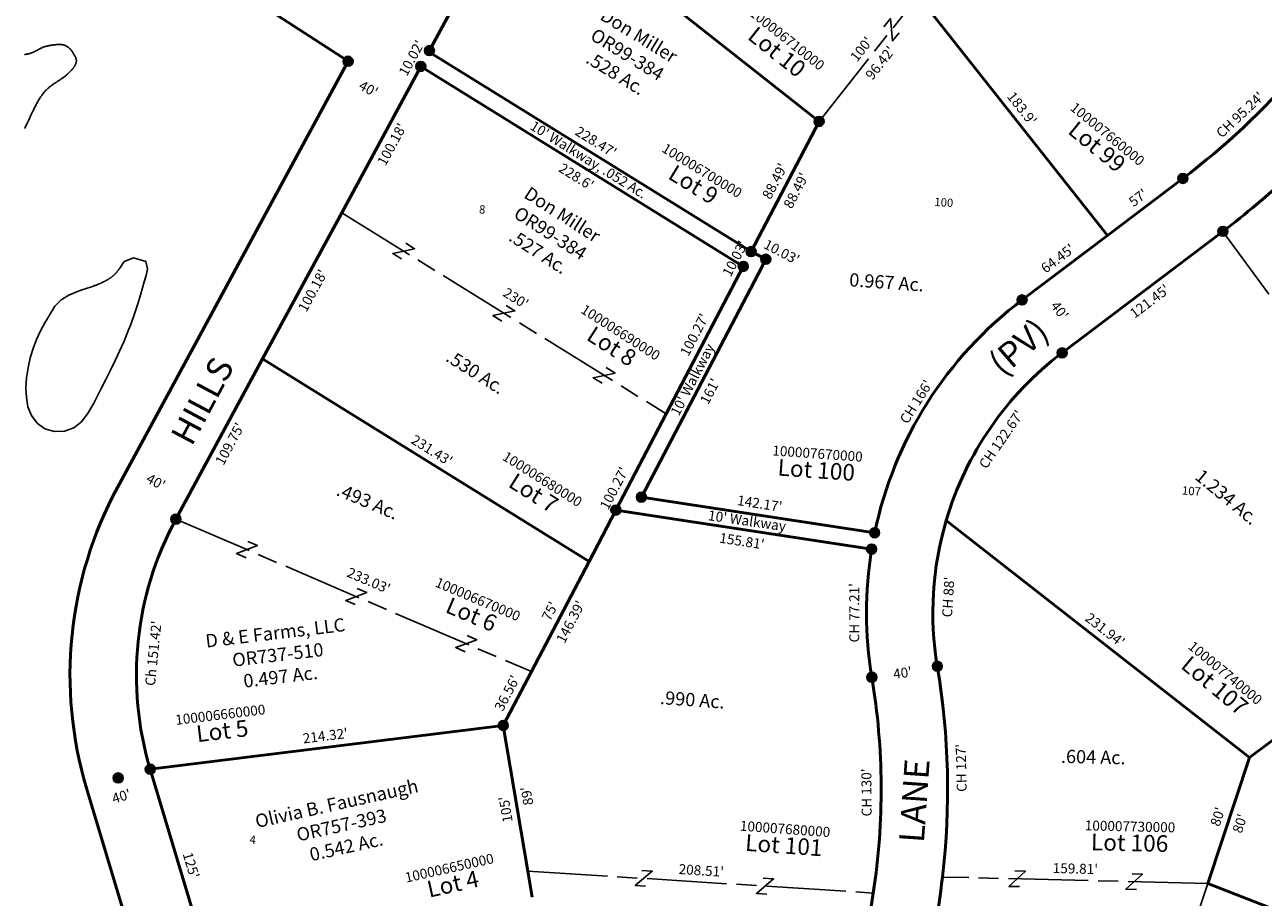
# Model space of a CAD drawing. Units: feet. Extents: x 1968571 to 2004539, y 571023 to 605570.
# Drawn here: x 1977505 to 1978251, y 599714 to 600240 of the extents above; entities that cross this region are included whole.
import ezdxf
from ezdxf.enums import TextEntityAlignment as Align

# ---------------------------------------------------------------- set-up
doc = ezdxf.new("R2010")
doc.units = ezdxf.units.FT
doc.header["$MEASUREMENT"] = 0
doc.linetypes.add('ACAD_ISO08W100', pattern=[36, 24, -3, 6, -3])
doc.layers.add('ADDRESS', color=6, linetype='Continuous', plot=False)
for name, color, linetype in [('DIMENSION', 7, 'Continuous'), ('LOT NUMBER', 3, 'Continuous'), ('MONUMENT IRON PIN', 7, 'Continuous'), ('OWNER', 7, 'Continuous'), ('PARCEL NUMBER', 211, 'Continuous'), ('ROAD NAME and NUMBER', 80, 'Continuous'), ('TIE-IN', 7, 'Continuous'), ('TRACT LINE', 5, 'ACAD_ISO08W100'), ('WATER POND & LAKE', 4, 'Continuous')]:
    doc.layers.add(name, color=color, linetype=linetype)
doc.layers.add('MONUMENT IRON PIN HATCH', color=7, linetype='Continuous', true_color=0xffffff)
doc.layers.add('PROPERTY LINE', color=1, linetype='Continuous', lineweight=50)
doc.styles.add('BOLD', font='romand.shx', dxfattribs={"height": 50})
doc.styles.get("Standard").update_dxf_attribs({"font": 'romans.shx', "height": 40})

msp = doc.modelspace()

# ---------------------------------------------------------------- hatches: boundary and pattern name
at = {"layer": 'MONUMENT IRON PIN HATCH', "ltscale": 10}
h = msp.add_hatch(color=256, dxfattribs=at)
h.dxf.hatch_style = 1
edge = h.paths.add_edge_path()
edge.add_arc((1977748.65, 600223.95), 3, 0, 360)
h = msp.add_hatch(color=256, dxfattribs=at)
h.dxf.hatch_style = 1
edge = h.paths.add_edge_path()
edge.add_arc((1977699.72, 600217.56), 3, 0, 360)
h = msp.add_hatch(color=256, dxfattribs=at)
h.dxf.hatch_style = 1
edge = h.paths.add_edge_path()
edge.add_arc((1977743.49, 600214.42), 3, 0, 360)
h = msp.add_hatch(color=256, dxfattribs=at)
h.dxf.hatch_style = 1
edge = h.paths.add_edge_path()
edge.add_arc((1977983.42, 600181.27), 3, 0, 360)
h = msp.add_hatch(color=256, dxfattribs=at)
h.dxf.hatch_style = 1
edge = h.paths.add_edge_path()
edge.add_arc((1978202.56, 600146.97), 3, 0, 360)
h = msp.add_hatch(color=256, dxfattribs=at)
h.dxf.hatch_style = 1
edge = h.paths.add_edge_path()
edge.add_arc((1978226.68, 600115.07), 3, 0, 360)
h = msp.add_hatch(color=256, dxfattribs=at)
h.dxf.hatch_style = 1
edge = h.paths.add_edge_path()
edge.add_arc((1977942.45, 600102.86), 3, 0, 360)
h = msp.add_hatch(color=256, dxfattribs=at)
h.dxf.hatch_style = 1
edge = h.paths.add_edge_path()
edge.add_arc((1977937.77, 600093.95), 3, 0, 360)
h = msp.add_hatch(color=256, dxfattribs=at)
h.dxf.hatch_style = 1
edge = h.paths.add_edge_path()
edge.add_arc((1977951.31, 600098.23), 3, 0, 360)
h = msp.add_hatch(color=256, dxfattribs=at)
h.dxf.hatch_style = 1
edge = h.paths.add_edge_path()
edge.add_arc((1978105.69, 600073.71), 3, 0, 360)
h = msp.add_hatch(color=256, dxfattribs=at)
h.dxf.hatch_style = 1
edge = h.paths.add_edge_path()
edge.add_arc((1978129.82, 600041.81), 3, 0, 360)
h = msp.add_hatch(color=256, dxfattribs=at)
h.dxf.hatch_style = 1
edge = h.paths.add_edge_path()
edge.add_arc((1977876.37, 599954.89), 3, 0, 360)
h = msp.add_hatch(color=256, dxfattribs=at)
h.dxf.hatch_style = 1
edge = h.paths.add_edge_path()
edge.add_arc((1977861.03, 599947.12), 3, 0, 360)
h = msp.add_hatch(color=256, dxfattribs=at)
h.dxf.hatch_style = 1
edge = h.paths.add_edge_path()
edge.add_arc((1977595.97, 599941.65), 3, 0, 360)
h = msp.add_hatch(color=256, dxfattribs=at)
h.dxf.hatch_style = 1
edge = h.paths.add_edge_path()
edge.add_arc((1978016.91, 599933.43), 3, 0, 360)
h = msp.add_hatch(color=256, dxfattribs=at)
h.dxf.hatch_style = 1
edge = h.paths.add_edge_path()
edge.add_arc((1978015.08, 599923.59), 3, 0, 360)
h = msp.add_hatch(color=256, dxfattribs=at)
h.dxf.hatch_style = 1
edge = h.paths.add_edge_path()
edge.add_arc((1978015.19, 599846.4), 3, 0, 360)
h = msp.add_hatch(color=256, dxfattribs=at)
h.dxf.hatch_style = 1
edge = h.paths.add_edge_path()
edge.add_arc((1978054.64, 599852.99), 3, 0, 360)
h = msp.add_hatch(color=256, dxfattribs=at)
h.dxf.hatch_style = 1
edge = h.paths.add_edge_path()
edge.add_arc((1977793.18, 599817.36), 3, 0, 360)
h = msp.add_hatch(color=256, dxfattribs=at)
h.dxf.hatch_style = 1
edge = h.paths.add_edge_path()
edge.add_arc((1977580.49, 599790.99), 3, 0, 360)
h = msp.add_hatch(color=256, dxfattribs=at)
h.dxf.hatch_style = 1
edge = h.paths.add_edge_path()
edge.add_arc((1977561.19, 599785.73), 3, 0, 360)

# ---------------------------------------------------------------- linework, layer by layer
at = {"layer": 'MONUMENT IRON PIN', "ltscale": 2}
for centre in [(1977748.65, 600223.95), (1977699.72, 600217.56), (1977743.49, 600214.42), (1977983.42, 600181.27), (1978202.56, 600146.97), (1978226.68, 600115.07), (1977942.45, 600102.86), (1977937.77, 600093.95), (1977951.31, 600098.23), (1978105.69, 600073.71), (1978129.82, 600041.81), (1977876.37, 599954.89), (1977861.03, 599947.12), (1977595.97, 599941.65), (1978016.91, 599933.43), (1978015.08, 599923.59), (1978015.19, 599846.4), (1978054.64, 599852.99), (1977793.18, 599817.36), (1977580.49, 599790.99), (1977561.19, 599785.73)]:
    msp.add_circle(centre, 3, dxfattribs=at)
at = {"layer": 'PROPERTY LINE', "color": 1}
for p, q in [((1977699.72, 600217.56), (1977363.44, 600435.63)), ((1977788.23, 600297.13), (1977748.65, 600223.95)), ((1977748.65, 600223.95), (1977748.26, 600223.23)), ((1977748.26, 600223.23), (1977942.45, 600102.86)), ((1977699.72, 600217.56), (1977660.65, 600145.33)), ((1977743.49, 600214.42), (1977695.83, 600126.3)), ((1977743.49, 600214.42), (1977937.77, 600093.95)), ((1977660.65, 600145.33), (1977612.99, 600057.21)), ((1978202.56, 600146.97), (1978157.1, 600112.59)), ((1977695.83, 600126.3), (1977648.18, 600038.18)), ((1978157.1, 600112.59), (1978105.69, 600073.71)), ((1978226.68, 600115.07), (1978129.82, 600041.81)), ((1977951.31, 600098.23), (1977942.45, 600102.86)), ((1977951.31, 600098.23), (1977946.66, 600089.34)), ((1977946.66, 600089.34), (1977876.37, 599954.89)), ((1977937.77, 600093.95), (1977891.33, 600005.09)), ((1977612.99, 600057.21), (1977560.76, 599960.65)), ((1977648.18, 600038.18), (1977595.97, 599941.65)), ((1977891.33, 600005.09), (1977861.03, 599947.12)), ((1977876.37, 599954.89), (1978016.91, 599933.43)), ((1977861.03, 599947.12), (1978015.08, 599923.59)), ((1977616.39, 599671.26), (1977580.49, 599790.99)), ((1977578.08, 599659.77), (1977542.19, 599779.47))]:
    msp.add_line(p, q, dxfattribs=at)
at = {"layer": 'PROPERTY LINE'}
for p, q in [((1977806.81, 600320.68), (1977983.42, 600181.27)), ((1978043.19, 600256.96), (1978157.1, 600112.59)), ((1977983.42, 600181.27), (1977942.45, 600102.86)), ((1977648.18, 600038.18), (1977844.87, 599916.23)), ((1977844.87, 599916.23), (1977861.03, 599947.12)), ((1978242.78, 599798.09), (1978059.98, 599940.82)), ((1977844.87, 599916.23), (1977810.12, 599849.76)), ((1978381.32, 599902.42), (1978242.78, 599798.09)), ((1977810.12, 599849.76), (1977793.18, 599817.36)), ((1977580.49, 599790.99), (1977793.18, 599817.36)), ((1977793.18, 599817.36), (1977807.96, 599729.62)), ((1978242.78, 599798.09), (1978217.5, 599722.18)), ((1977810.62, 599713.82), (1977807.96, 599729.62)), ((1978217.5, 599722.18), (1978403.3, 599649.31))]:
    msp.add_line(p, q, dxfattribs=at)
at = {"layer": 'PROPERTY LINE', "color": 1}
for centre, radius, start, end in [((1977929.26, 600508.34), 453.07, 307.09975, 319.16641), ((1977929.26, 600508.34), 493.07, 307.09975, 319.16641), ((1978248.17, 599885.32), 236.21, 127.09975, 168.24799), ((1978248.17, 599885.32), 196.21, 127.09975, 163.56724), ((1977769.65, 599847.69), 237.48, 151.59802, 196.69537), ((1977769.65, 599847.69), 197.48, 151.58804, 196.68513), ((1978248.17, 599885.32), 196.21, 163.56724, 189.48308), ((1978248.17, 599885.32), 236.21, 170.67507, 189.48308), ((1977609.11, 599778.57), 451.71, 353.32052, 9.48308), ((1977609.11, 599778.57), 411.71, 351.31065, 9.48308), ((1977609.11, 599778.57), 451.71, 336.13178, 353.32052), ((1977609.11, 599778.57), 411.71, 335.74975, 351.31065)]:
    msp.add_arc(centre, radius, start, end, dxfattribs=at)
at = {"layer": 'TIE-IN', "ltscale": 3}
for points in [[(1978031.62, 600234.77), (1978027.72, 600229.83), (1978026.42, 600243.27), (1978022.52, 600238.34)], [(1977731.89, 600098.44), (1977726.55, 600101.76), (1977739.75, 600104.57), (1977734.41, 600107.89)], [(1977792.32, 600060.97), (1977786.98, 600064.29), (1977800.18, 600067.1), (1977794.84, 600070.42)], [(1977855.18, 600033), (1977860.52, 600029.69), (1977847.32, 600026.87), (1977852.66, 600023.56)], [(1977639.28, 599928.15), (1977645.05, 599925.68), (1977632.42, 599920.92), (1977638.2, 599918.44)], [(1977705.13, 599899.9), (1977710.91, 599897.42), (1977698.27, 599892.66), (1977704.05, 599890.19)], [(1977771.39, 599871.47), (1977777.16, 599868.99), (1977764.53, 599864.24), (1977770.31, 599861.76)], [(1977876.68, 599729.93), (1977882.95, 599729.53), (1977872.64, 599720.82), (1977878.91, 599720.42)], [(1977951.96, 599715.77), (1977945.69, 599716.17), (1977956, 599724.88), (1977949.72, 599725.28)], [(1978101.43, 599729.65), (1978107.72, 599729.5), (1978097.76, 599720.39), (1978104.05, 599720.24)], [(1978171.92, 599727.96), (1978178.21, 599727.81), (1978168.25, 599718.69), (1978174.53, 599718.54)]]:
    msp.add_lwpolyline(points, dxfattribs=at)
at = {"layer": 'TRACT LINE', "ltscale": 2}
for p, q in [((1977983.42, 600181.27), (1978043.19, 600256.96)), ((1977695.83, 600126.3), (1977891.33, 600005.09)), ((1978381.32, 599902.42), (1978226.68, 600115.07)), ((1977595.97, 599941.65), (1977810.12, 599849.76)), ((1977807.96, 599729.62), (1978016.09, 599716.37)), ((1978217.5, 599722.18), (1978057.75, 599726.03)), ((1978217.5, 599722.18), (1978124.71, 599443.51))]:
    msp.add_line(p, q, dxfattribs=at)
at = {"layer": 'WATER POND & LAKE'}
msp.add_lwpolyline([(1977504.87, 600177.11), (1977505.14, 600177.64), (1977505.41, 600178.18), (1977505.94, 600179.26), (1977506.46, 600180.34), (1977506.98, 600181.44), (1977507.5, 600182.54), (1977508.01, 600183.65), (1977508.43, 600184.55), (1977509.05, 600185.89), (1977509.58, 600187.01), (1977510.12, 600188.14), (1977510.66, 600189.25), (1977510.94, 600189.8), (1977511.22, 600190.35), (1977511.5, 600190.9), (1977511.78, 600191.44), (1977512.07, 600191.98), (1977512.36, 600192.51), (1977512.65, 600193.03), (1977512.95, 600193.55), (1977513.25, 600194.06), (1977513.55, 600194.57), (1977513.86, 600195.07), (1977514.17, 600195.55), (1977514.48, 600196.03), (1977514.8, 600196.5), (1977515.12, 600196.96), (1977515.45, 600197.41), (1977515.78, 600197.85), (1977516.12, 600198.27), (1977516.62, 600198.88), (1977516.8, 600199.09), (1977517.16, 600199.48), (1977517.51, 600199.86), (1977517.87, 600200.22), (1977518.23, 600200.57), (1977518.6, 600200.92), (1977518.96, 600201.25), (1977519.33, 600201.57), (1977519.71, 600201.89), (1977520.08, 600202.19), (1977520.45, 600202.49), (1977520.83, 600202.77), (1977521.2, 600203.05), (1977521.58, 600203.33), (1977521.95, 600203.59), (1977522.33, 600203.85), (1977522.7, 600204.11), (1977523.07, 600204.36), (1977523.44, 600204.6), (1977523.81, 600204.84), (1977524.17, 600205.07), (1977524.53, 600205.31), (1977524.88, 600205.54), (1977525.24, 600205.76), (1977525.58, 600205.99), (1977525.93, 600206.21), (1977526.26, 600206.43), (1977526.7, 600206.73), (1977526.92, 600206.87), (1977527.24, 600207.09), (1977527.55, 600207.31), (1977527.86, 600207.53), (1977528.16, 600207.75), (1977528.45, 600207.97), (1977528.74, 600208.19), (1977529.02, 600208.41), (1977529.3, 600208.63), (1977529.57, 600208.85), (1977529.83, 600209.06), (1977530.09, 600209.28), (1977530.34, 600209.5), (1977530.59, 600209.71), (1977530.83, 600209.93), (1977531.07, 600210.14), (1977531.3, 600210.36), (1977531.52, 600210.57), (1977531.74, 600210.78), (1977531.96, 600210.99), (1977532.17, 600211.21), (1977532.37, 600211.42), (1977532.57, 600211.62), (1977532.76, 600211.83), (1977532.95, 600212.04), (1977533.13, 600212.25), (1977533.31, 600212.45), (1977533.51, 600212.7), (1977533.65, 600212.86), (1977533.81, 600213.06), (1977533.97, 600213.27), (1977534.12, 600213.47), (1977534.27, 600213.67), (1977534.41, 600213.86), (1977534.55, 600214.06), (1977534.68, 600214.26), (1977534.8, 600214.45), (1977534.92, 600214.65), (1977535.04, 600214.84), (1977535.15, 600215.03), (1977535.25, 600215.22), (1977535.34, 600215.41), (1977535.43, 600215.6), (1977535.52, 600215.79), (1977535.59, 600215.98), (1977535.67, 600216.16), (1977535.73, 600216.35), (1977535.79, 600216.53), (1977535.84, 600216.71), (1977535.88, 600216.89), (1977535.92, 600217.07), (1977535.95, 600217.25), (1977535.98, 600217.43), (1977535.99, 600217.6), (1977536, 600217.78), (1977536, 600217.96), (1977536, 600218.13), (1977535.99, 600218.3), (1977535.97, 600218.47), (1977535.94, 600218.64), (1977535.91, 600218.81), (1977535.87, 600218.97), (1977535.83, 600219.14), (1977535.78, 600219.31), (1977535.73, 600219.47), (1977535.67, 600219.63), (1977535.6, 600219.8), (1977535.54, 600219.96), (1977535.46, 600220.12), (1977535.31, 600220.43), (1977535.14, 600220.75), (1977534.96, 600221.06), (1977534.78, 600221.37), (1977534.58, 600221.67), (1977534.1, 600222.41), (1977533.8, 600222.86), (1977533.6, 600223.15), (1977533.4, 600223.43), (1977533.21, 600223.71), (1977533.01, 600223.99), (1977532.8, 600224.25), (1977532.6, 600224.52), (1977532.39, 600224.77), (1977532.17, 600225.02), (1977531.95, 600225.26), (1977531.72, 600225.48), (1977531.48, 600225.7), (1977531.48, 600225.7), (1977531.13, 600225.99), (1977530.98, 600226.11), (1977530.71, 600226.3), (1977530.44, 600226.48), (1977530.15, 600226.64), (1977529.86, 600226.8), (1977529.56, 600226.94), (1977529.26, 600227.07), (1977528.95, 600227.19), (1977528.63, 600227.3), (1977528.31, 600227.39), (1977527.99, 600227.47), (1977527.66, 600227.54), (1977527.33, 600227.6), (1977526.89, 600227.65), (1977526.67, 600227.67), (1977526.33, 600227.69), (1977526, 600227.7), (1977525.66, 600227.69), (1977525.31, 600227.68), (1977524.97, 600227.66), (1977524.62, 600227.63), (1977524.27, 600227.59), (1977523.91, 600227.55), (1977523.55, 600227.51), (1977523.18, 600227.46), (1977522.81, 600227.41), (1977522.43, 600227.36), (1977521.95, 600227.29), (1977521.66, 600227.25), (1977521.27, 600227.2), (1977520.87, 600227.15), (1977520.46, 600227.09), (1977520.05, 600227.03), (1977519.63, 600226.96), (1977519.21, 600226.89), (1977518.79, 600226.81), (1977518.36, 600226.72), (1977517.93, 600226.61), (1977517.5, 600226.5), (1977517.28, 600226.43), (1977517.06, 600226.37), (1977516.84, 600226.3), (1977516.62, 600226.22), (1977516.4, 600226.14), (1977516.1, 600226.03), (1977515.96, 600225.97), (1977515.74, 600225.88), (1977515.52, 600225.78), (1977515.29, 600225.68), (1977514.85, 600225.47), (1977514.4, 600225.25), (1977513.95, 600225.02), (1977513.49, 600224.78), (1977513.04, 600224.53), (1977512.57, 600224.28), (1977512.11, 600224.04), (1977511.64, 600223.79), (1977511.16, 600223.55), (1977510.68, 600223.32), (1977510.2, 600223.09), (1977509.64, 600222.85), (1977509.46, 600222.78), (1977509.21, 600222.68), (1977508.96, 600222.58), (1977508.7, 600222.49), (1977508.45, 600222.41), (1977508.19, 600222.32), (1977507.94, 600222.24), (1977507.68, 600222.17), (1977507.42, 600222.1), (1977507.16, 600222.03), (1977506.9, 600221.97), (1977506.63, 600221.91), (1977506.37, 600221.86), (1977506.11, 600221.81), (1977505.84, 600221.77), (1977505.57, 600221.73), (1977505.31, 600221.7), (1977505.04, 600221.67), (1977504.77, 600221.64)], dxfattribs=at)
msp.add_lwpolyline([(1977572.97, 600071.35), (1977574.82, 600077.44), (1977576.87, 600084.56), (1977577.98, 600088.36), (1977578.9, 600092.57), (1977577.78, 600096.94), (1977570.5, 600099.1), (1977564.89, 600096.98), (1977562.14, 600092.96), (1977562.04, 600092.82), (1977561.94, 600092.67), (1977561.83, 600092.52), (1977561.73, 600092.36), (1977561.62, 600092.21), (1977561.52, 600092.06), (1977561.41, 600091.91), (1977561.3, 600091.75), (1977561.19, 600091.6), (1977561.07, 600091.45), (1977560.96, 600091.29), (1977560.84, 600091.14), (1977560.72, 600090.98), (1977560.6, 600090.83), (1977560.48, 600090.68), (1977560.35, 600090.52), (1977560.23, 600090.37), (1977560.1, 600090.21), (1977559.97, 600090.06), (1977559.83, 600089.91), (1977559.69, 600089.76), (1977559.55, 600089.6), (1977559.41, 600089.45), (1977559.26, 600089.3), (1977559.12, 600089.15), (1977558.99, 600089.03), (1977558.81, 600088.86), (1977558.65, 600088.71), (1977558.49, 600088.57), (1977558.32, 600088.42), (1977558.16, 600088.28), (1977557.99, 600088.13), (1977557.81, 600087.99), (1977557.64, 600087.85), (1977557.46, 600087.71), (1977557.28, 600087.57), (1977557.09, 600087.43), (1977556.9, 600087.3), (1977556.72, 600087.16), (1977556.52, 600087.03), (1977556.33, 600086.89), (1977556.13, 600086.76), (1977555.93, 600086.63), (1977555.73, 600086.5), (1977555.53, 600086.37), (1977555.32, 600086.24), (1977555.12, 600086.11), (1977554.91, 600085.99), (1977554.7, 600085.86), (1977554.48, 600085.74), (1977554.27, 600085.61), (1977554.05, 600085.49), (1977553.83, 600085.37), (1977553.61, 600085.25), (1977553.39, 600085.13), (1977553.17, 600085.01), (1977552.94, 600084.9), (1977552.72, 600084.78), (1977552.49, 600084.67), (1977552.26, 600084.55), (1977552.03, 600084.44), (1977551.8, 600084.33), (1977551.57, 600084.22), (1977551.33, 600084.11), (1977551.1, 600084), (1977550.86, 600083.9), (1977550.63, 600083.79), (1977550.39, 600083.69), (1977550.15, 600083.59), (1977549.91, 600083.48), (1977549.67, 600083.38), (1977549.35, 600083.25), (1977549.19, 600083.19), (1977548.95, 600083.09), (1977548.71, 600083), (1977548.47, 600082.9), (1977548.22, 600082.81), (1977547.98, 600082.71), (1977547.49, 600082.53), (1977547, 600082.35), (1977546.51, 600082.18), (1977546.28, 600082.1), (1977541.36, 600080.44), (1977540.93, 600080.3), (1977539.98, 600079.97), (1977536.72, 600078.83), (1977531.47, 600076.51), (1977526.82, 600073.73), (1977523.07, 600070.04), (1977520.02, 600064.97), (1977519.99, 600064.91), (1977519.95, 600064.85), (1977519.92, 600064.79), (1977519.88, 600064.73), (1977519.85, 600064.68), (1977519.82, 600064.62), (1977519.78, 600064.57), (1977519.75, 600064.52), (1977519.73, 600064.47), (1977519.7, 600064.42), (1977519.67, 600064.38), (1977519.64, 600064.33), (1977519.62, 600064.29), (1977519.59, 600064.25), (1977519.57, 600064.21), (1977519.56, 600064.19), (1977519.53, 600064.14), (1977519.51, 600064.1), (1977519.49, 600064.07), (1977519.47, 600064.04), (1977519.45, 600064), (1977519.43, 600063.97), (1977519.41, 600063.95), (1977519.38, 600063.89), (1977519.35, 600063.84), (1977519.32, 600063.79), (1977519.26, 600063.68), (1977519.23, 600063.63), (1977519.2, 600063.58), (1977519.16, 600063.52), (1977519.15, 600063.5), (1977519.13, 600063.47), (1977519.11, 600063.43), (1977519.09, 600063.4), (1977519.07, 600063.37), (1977519.05, 600063.33), (1977519.03, 600063.3), (1977519.01, 600063.26), (1977518.98, 600063.22), (1977518.96, 600063.18), (1977518.93, 600063.14), (1977518.91, 600063.09), (1977518.88, 600063.04), (1977518.85, 600062.99), (1977518.82, 600062.94), (1977518.79, 600062.89), (1977518.76, 600062.83), (1977518.72, 600062.77), (1977518.68, 600062.71), (1977518.65, 600062.65), (1977518.6, 600062.58), (1977518.56, 600062.51), (1977517.05, 600059.96), (1977514.46, 600055.08), (1977512.05, 600049.93), (1977509.94, 600044.52), (1977508.22, 600038.85), (1977506.89, 600032.82), (1977506.01, 600026.77), (1977505.64, 600020.73), (1977505.87, 600014.91), (1977506.87, 600009.31), (1977508.9, 600004.1), (1977512.31, 599999.53), (1977517.08, 599996.09), (1977522.74, 599994.38), (1977528.82, 599994.63), (1977534.46, 599996.7), (1977539.13, 600000.31), (1977543.15, 600005.63), (1977546.52, 600011.57), (1977550.84, 600019.91), (1977553.83, 600025.83), (1977556.77, 600031.79), (1977559.56, 600037.59), (1977562.02, 600042.87), (1977564.51, 600048.46), (1977566.84, 600054.03), (1977568.95, 600059.5), (1977571.02, 600065.35), (1977572.97, 600071.35)], close=True, dxfattribs=at)

# ---------------------------------------------------------------- texts
at = {"layer": 'ADDRESS'}
for s, p in [('100', (1978052.73, 600130.4)), ('8', (1977778.44, 600125.93)), ('107', (1978201.89, 599956.51)), ('4', (1977640.21, 599746.12))]:
    msp.add_text(s, height=5, rotation=356, dxfattribs=at).set_placement(p)
at = {"layer": 'DIMENSION'}
for s, rotation, p in [("10.02'", 61.59326, (1977735.11, 600208.08)), ("40'", 331.59326, (1977705.57, 600201.05)), ("CH 95.24'", 43.13308, (1978226.01, 600170.9)), ("10.03'", 62.30856, (1977930.13, 600087.19)), ("40'", 307.09975, (1978122.52, 600070.15)), ("CH 166'", 57.67387, (1978036.68, 599998.53)), ("CH 122.67'", 55.33349, (1978084.12, 599971.46)), ("40'", 331.59326, (1977577.48, 599964.23)), ("CH 77.21'", 90.07908, (1978007.63, 599867.38)), ("CH 88'", 86.52516, (1978063.47, 599882.36)), ("Ch 151.42'", 84.13662, (1977583.32, 599840.98)), ("40'", 8.05068, (1978028.48, 599845.25)), ("CH 127'", 91.4018, (1978072.39, 599777.41)), ("CH 130'", 90.39687, (1978015.09, 599762.55)), ("40'", 16.69048, (1977558.55, 599770.18))]:
    msp.add_text(s, height=6, rotation=rotation, dxfattribs=at).set_placement(p)
for s, rotation, p in [("100'", 51.70468, (1978008.91, 600224.85)), ("96.42'", 51.70468, (1978020.22, 600216.59)), ("183.9'", 308.27475, (1978105.64, 600189.11)), ("100.18'", 61.59326, (1977726.05, 600167.48)), ("10' Walkway, .052 Ac.", 328.20594, (1977844.59, 600158.27)), ("228.47'", 328.20594, (1977849.04, 600169)), ("228.6'", 328.19785, (1977837.23, 600148.06)), ("88.49'", 62.41084, (1977956.73, 600145.31)), ("88.49'", 62.41084, (1977969.54, 600139.66)), ("57'", 37.09975, (1978175.6, 600135.37)), ("10.03'", 332.39975, (1977960.92, 600102.63)), ("64.45'", 37.09975, (1978127.17, 600098.74)), ("100.18'", 61.59326, (1977678.39, 600079.36)), ("230'", 328.19905, (1977800.77, 600074.79)), ("121.45'", 37.09975, (1978182.57, 600072.93)), ("100.27'", 62.40529, (1977908.34, 600052.76)), ("10' Walkway", 62.5891, (1977907.14, 600025.75)), ("161'", 62.39975, (1977917.65, 600018.73)), ("109.75'", 61.59326, (1977628.46, 599987.03)), ("231.43'", 328.19995, (1977750.21, 599983.15)), ("100.27'", 62.40529, (1977860, 599960.26)), ("142.17'", 351.31641, (1977947.7, 599951.08)), ("10' Walkway", 351.77045, (1977940.05, 599940.68)), ("155.81'", 351.31641, (1977936.96, 599928.44)), ("233.03'", 336.77775, (1977712.14, 599904.64)), ("75'", 62.3974, (1977821.3, 599886.24)), ("146.39'", 62.3974, (1977833.73, 599879.81)), ("231.94'", 322.01641, (1978155.69, 599874.97)), ("36.56'", 62.3974, (1977795.45, 599836.81)), ("214.32'", 7.06826, (1977685.98, 599811.12)), ("89'", 99.55992, (1977807.44, 599774.85)), ("105'", 99.55992, (1977794.61, 599766.78)), ("80'", 71.58308, (1978223.5, 599762.35)), ("80'", 71.58308, (1978236.9, 599758.28)), ("125'", 286.69048, (1977605.15, 599733.13)), ("208.51'", 356.35658, (1977912.47, 599729.98)), ("159.81'", 358.62197, (1978137.8, 599731.1))]:
    msp.add_text(s, height=6, rotation=rotation, dxfattribs=at).set_placement(p, align=Align.MIDDLE_CENTER)
at = {"layer": 'LOT NUMBER'}
for s, rotation, p in [('Lot 10', 321.54116, (1977961.17, 600227.12)), ('Lot 99', 320.66626, (1978154.05, 600169.91)), ('Lot 9', 328.44054, (1977910.37, 600147.55)), ('Lot 8', 327.31261, (1977861.22, 600050.06)), ('Lot 100', 355.90134, (1977982.13, 599976.28)), ('Lot 7', 327.73767, (1977814.16, 599961.67)), ('Lot 6', 337.02164, (1977775.98, 599888.88)), ('Lot 107', 320.38696, (1978225.02, 599845.25)), ('Lot 5', 6.812, (1977623.29, 599819.04)), ('Lot 101', 355.90134, (1977962.59, 599750.15)), ('Lot 106', 358.68452, (1978170.62, 599751.64)), ('Lot 4', 12.59544, (1977761.73, 599726.75))]:
    msp.add_text(s, height=10, rotation=rotation, dxfattribs=at).set_placement(p, align=Align.TOP_CENTER)
at = {"layer": 'OWNER', "char_height": 8, "attachment_point": 5}
for s, insert, width, rotation in [('Don Miller\\POR99-384\\P.528 Ac.', (1977867.39, 600220.78), 96.8756, 328.44051), ('Don Miller\\POR99-384\\P.527 Ac.', (1977821.03, 600113.12), 105.1311, 327.31273), ('0.967 Ac.', (1978024, 600083.34), 106.5433, 355.90134), ('.530 Ac.', (1977775.96, 600029.39), 71.4658, 327.73773), ('1.234 Ac.', (1978228.4, 599954.22), 126.6667, 320.3869), ('.493 Ac.', (1977711.08, 599951.45), 153.2106, 337.02162), ('D & E Farms, LLC\\POR737-510\\P0.497 Ac.', (1977657.51, 599858.92), 134.4859, 6.8119), ('.990 Ac.', (1977907.03, 599831.8), 84.1667, 355.90134), ('.604 Ac.', (1978148.56, 599797.3), 135.9453, 358.6844), ('Olivia B. Fausnaugh\\POR757-393\\P0.542 Ac.', (1977695.92, 599756.27), 134.8711, 12.59551)]:
    msp.add_mtext(s, dxfattribs=dict(at, insert=insert, width=width, rotation=rotation))
at = {"layer": 'PARCEL NUMBER'}
for s, rotation, p in [('100006710000', 321.54116, (1977961.17, 600227.12)), ('100007660000', 320.66626, (1978154.05, 600169.91)), ('100006700000', 328.44054, (1977910.37, 600147.55)), ('100006690000', 327.31261, (1977861.22, 600050.06)), ('100007670000', 355.90134, (1977982.13, 599976.28)), ('100006680000', 327.73767, (1977814.16, 599961.67)), ('100006670000', 337.02164, (1977775.98, 599888.88)), ('100007740000', 320.38696, (1978225.02, 599845.25)), ('100006660000', 6.812, (1977623.29, 599819.04)), ('100007680000', 355.90134, (1977962.59, 599750.15)), ('100007730000', 358.68452, (1978170.62, 599751.64)), ('100006650000', 12.59544, (1977761.73, 599726.75))]:
    msp.add_text(s, height=6, rotation=rotation, dxfattribs=at).set_placement(p, align=Align.BOTTOM_CENTER)
at = {"layer": 'ROAD NAME and NUMBER', "color": 1, "style": 'BOLD'}
for s, rotation, p in [('(PV)', 40.85246, (1978103.59, 600045.46)), ('HILLS', 61.9485, (1977611.88, 600012.95)), ('LANE', 85.96337, (1978040.81, 599771.96))]:
    msp.add_text(s, height=15, rotation=rotation, dxfattribs=at).set_placement(p, align=Align.MIDDLE_CENTER)

doc.saveas('drawing.dxf')
